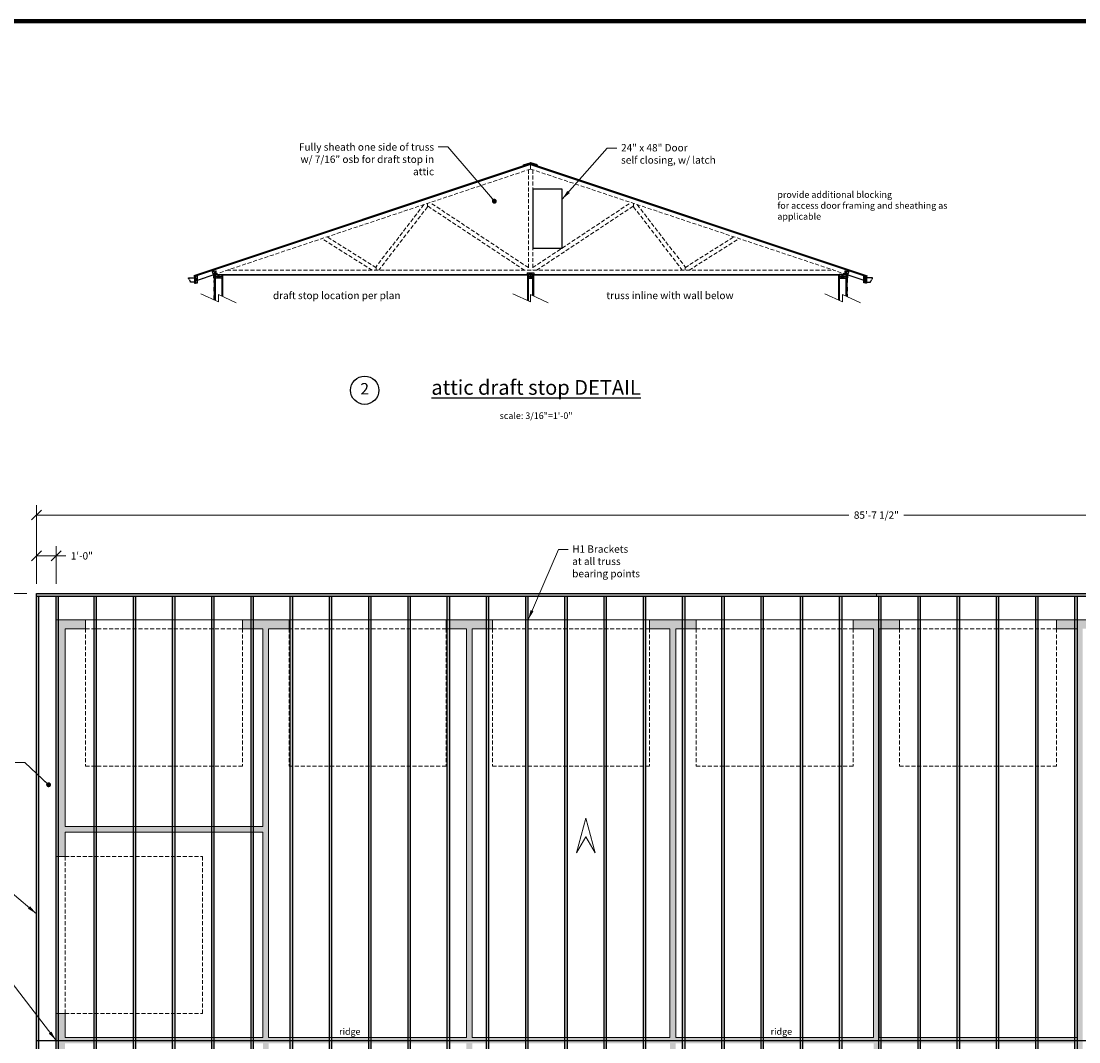
# Model space of a CAD drawing. Units: inches. Extents: x 12 to 1721, y 12 to 1140.
# Drawn here: x 428 to 1075, y 516 to 1140 of the extents above; entities that cross this region are included whole.
import ezdxf

# ---------------------------------------------------------------- set-up
doc = ezdxf.new("R2010")
doc.units = ezdxf.units.IN
doc.header["$LTSCALE"] = 48
doc.header["$MEASUREMENT"] = 0
doc.linetypes.add('HIDDEN', pattern=[0.075, 0.05, -0.025])
doc.layers.get('0').update_dxf_attribs({"lineweight": 25})
for name, color, linetype, lineweight in [('BORDER', 7, 'Continuous', 20), ('FINELINE15', 7, 'Continuous', 15), ('HATCH', 7, 'Continuous', 15), ('SECTION_LINES', 7, 'Continuous', 18), ('TIES', 18, 'Continuous', 20)]:
    doc.layers.add(name, color=color, linetype=linetype, lineweight=lineweight)
for name, color, linetype, lineweight, true_color in [('DASHED', 7, 'HIDDEN', 20, 0x6e6e6e), ('DIM', 7, 'Continuous', 20, 0x003c00), ('HIDDEN', 7, 'HIDDEN', 20, 0x6e6e6e), ('LIGHTSHADE', 7, 'Continuous', 5, 0x969696), ('LUMBERHATCH', 7, 'Continuous', 9, 0xf7ecd4), ('SUB1', 7, 'Continuous', 20, 0x6e6e6e)]:
    doc.layers.add(name, color=color, linetype=linetype, lineweight=lineweight, true_color=true_color)
doc.styles.add('ARCHITECT', font='Flux Architect Regular.ttf', dxfattribs={"height": 5})
doc.styles.add('ARCHITECT4.5', font='Flux Architect Regular.ttf', dxfattribs={"height": 4.5})
doc.styles.add('MD166', font='Flux Architect Regular.ttf', dxfattribs={"height": 1.66666})
doc.dimstyles.new('ARCHITECT4.5', dxfattribs={"dimtxt": 4.5, "dimasz": 6, "dimexe": 6, "dimexo": 6, "dimgap": 2.5, "dimtad": 0, "dimtih": 1, "dimtoh": 1, "dimdec": 4, "dimrnd": 1e-09, "dimzin": 3, "dimdsep": 46, "dimlunit": 4, "dimtxsty": 'ARCHITECT4.5', "dimblk1": 'OBLIQUE', "dimblk2": 'OBLIQUE', "dimsah": 1, "dimcen": 3, "dimclrd": 256, "dimclre": 256, "dimclrt": 256, "dimadec": 1, "dimazin": 1, "dimtfac": 1, "dimtdec": 4, "dimtofl": 0, "dimtmove": 0, "dimatfit": 3, "dimfxl": 0, "dimfrac": 2, "dimtolj": 1, "dimtzin": 12, "dimlwd": -1, "dimlwe": -1, "dimarcsym": 0})
pattern_1 = [(30, (2505.20327, 929.6857), (0.1875, -0.324759526), [])]
pattern_2 = [(139.398642, (2505.04586, 1064.1472), (0.18303531, 0.213540716), [])]

# ---------------------------------------------------------------- blocks, each defined once
blk = doc.blocks.new('_OBLIQUE')
at = {"color": 0, "linetype": 'ByBlock', "lineweight": -2}
blk.add_line((-0.5, -0.5), (0.5, 0.5), dxfattribs=at)
blk = doc.blocks.new('*D70')
at = {"layer": 'Defpoints', "color": 0, "transparency": 16777216}
for p in [(1464.66, 837.95), (437.16, 789.95), (1464.66, 789.95)]:
    blk.add_point(p, dxfattribs=at)
at = {"layer": 'DIM', "transparency": 16777216}
for p, q in [((437.16, 795.95), (437.16, 843.95)), ((1464.66, 795.95), (1464.66, 843.95)), ((437.16, 837.95), (934.14, 837.95)), ((1464.66, 837.95), (967.67, 837.95))]:
    blk.add_line(p, q, dxfattribs=at)
at = {"layer": 'DIM', "transparency": 16777216, "xscale": 6, "yscale": 6, "zscale": 6, "rotation": 180}
blk.add_blockref('_OBLIQUE', (437.16, 837.95), dxfattribs=at)
at = {"layer": 'DIM', "transparency": 16777216, "xscale": 6, "yscale": 6, "zscale": 6}
blk.add_blockref('_OBLIQUE', (1464.66, 837.95), dxfattribs=at)
at = {"layer": 'DIM', "transparency": 16777216, "insert": (950.91, 837.95), "char_height": 4.5, "attachment_point": 5, "style": 'ARCHITECT4.5'}
blk.add_mtext('\\A1;85\'-7 1/2"', dxfattribs=at)
blk = doc.blocks.new('*D71')
at = {"layer": 'Defpoints', "color": 0, "transparency": 16777216}
for p in [(437.16, 789.95), (326.16, 243.45), (437.16, 243.45)]:
    blk.add_point(p, dxfattribs=at)
at = {"layer": 'DIM', "transparency": 16777216}
for p, q in [((431.16, 789.95), (320.16, 789.95)), ((326.16, 789.95), (326.16, 521.86)), ((326.16, 243.45), (326.16, 511.54)), ((431.16, 243.45), (320.16, 243.45))]:
    blk.add_line(p, q, dxfattribs=at)
at = {"layer": 'DIM', "transparency": 16777216, "xscale": 6, "yscale": 6, "zscale": 6}
for p, rotation in [((326.16, 789.95), 90), ((326.16, 243.45), 270)]:
    blk.add_blockref('_OBLIQUE', p, dxfattribs=dict(at, rotation=rotation))
at = {"layer": 'DIM', "transparency": 16777216, "insert": (326.16, 516.7), "char_height": 4.5, "attachment_point": 5, "style": 'ARCHITECT4.5'}
blk.add_mtext('\\A1;45\'-6 1/2"', dxfattribs=at)
blk = doc.blocks.new('*D75')
at = {"layer": 'Defpoints', "color": 0, "transparency": 16777216}
for p in [(437.16, 813.01), (437.16, 789.95), (449.16, 789.95)]:
    blk.add_point(p, dxfattribs=at)
at = {"layer": 'DIM', "transparency": 16777216}
for p, q in [((437.16, 795.95), (437.16, 819.01)), ((449.16, 795.95), (449.16, 819.01)), ((437.16, 813.01), (449.16, 813.01)), ((449.16, 813.01), (455.16, 813.01))]:
    blk.add_line(p, q, dxfattribs=at)
at = {"layer": 'DIM', "transparency": 16777216, "xscale": 6, "yscale": 6, "zscale": 6, "rotation": 180}
blk.add_blockref('_OBLIQUE', (437.16, 813.01), dxfattribs=at)
at = {"layer": 'DIM', "transparency": 16777216, "xscale": 6, "yscale": 6, "zscale": 6}
blk.add_blockref('_OBLIQUE', (449.16, 813.01), dxfattribs=at)
at = {"layer": 'DIM', "transparency": 16777216, "insert": (464.88, 813.01), "char_height": 4.5, "attachment_point": 5, "style": 'ARCHITECT4.5'}
blk.add_mtext('\\A1;1\'-0"', dxfattribs=at)
blk = doc.blocks.new('SST_H1')
at = {"layer": 'TIES'}
for p, q in [((-0.06, 1.65), (-0.12, 1.41)), ((-0.12, 0.39), (-0.12, 1.38)), ((-0.06, 0.12), (-0.12, 0.36)), ((-0.06, 2.19), (0.61, 2.88)), ((-0.06, -2.44), (-0.06, 2.19)), ((0, 0), (-0.06, 0)), ((0, 2.25), (0, -2.44)), ((0.81, 0.12), (0, 0.12)), ((0.81, 2.88), (0.61, 2.88)), ((0.81, 2.88), (0.81, 0.12)), ((0, -2.44), (-0.06, -2.44))]:
    blk.add_line(p, q, dxfattribs=at)
for centre in [(0.5, 2.25), (0.5, 1.56), (0.5, 0.88)]:
    blk.add_circle(centre, 0.078, dxfattribs=at)
for centre, start, end in [((0, 1.38), 165.96376, 180), ((0, 0.39), 180, 194.03624)]:
    blk.add_arc(centre, 0.12, start, end, dxfattribs=at)

msp = doc.modelspace()

# ---------------------------------------------------------------- hatches: boundary and pattern name
at = {"layer": 'HATCH'}
h = msp.add_hatch(dxfattribs=at)
h.set_pattern_fill('ANSI31', color=256, scale=3, angle=105, style=0)
h.set_pattern_definition(pattern_1)
h.paths.add_polyline_path([(534.41787, 983.83546), (533.85537, 983.83546), (533.85537, 979.71046), (534.41787, 979.71046), (534.41787, 979.85108)])
h = msp.add_hatch(dxfattribs=at)
h.set_pattern_fill('ANSI31', color=256, scale=2.25, angle=4.3986418, style=0)
h.set_pattern_definition(pattern_2)
h.paths.add_polyline_path([(544.5205, 987.39051), (545.58777, 987.74626), (545.82494, 987.03475), (544.75767, 986.67899)])
h.paths.add_polyline_path([(545.11343, 985.61172), (546.18069, 985.96748), (546.41786, 985.25597), (545.3506, 984.90021)])
h = msp.add_hatch(dxfattribs=at)
h.set_pattern_fill('ANSI31', color=256, scale=2.25, angle=4.3986418, style=0)
h.set_pattern_definition(pattern_2)
h.paths.add_polyline_path([(934.19023, 987.39051), (933.12297, 987.74626), (932.8858, 987.03475), (933.95306, 986.67899)])
h.paths.add_polyline_path([(933.59731, 985.61172), (932.53004, 985.96748), (932.29287, 985.25597), (933.36014, 984.90021)])
h = msp.add_hatch(dxfattribs=at)
h.set_pattern_fill('ANSI31', color=256, scale=3, angle=105, style=0)
h.set_pattern_definition(pattern_1)
h.paths.add_polyline_path([(944.29287, 983.83546), (944.85537, 983.83546), (944.85537, 979.71046), (944.29287, 979.71046), (944.29287, 979.85108)])
at = {"layer": 'LIGHTSHADE'}
h = msp.add_hatch(color=256, dxfattribs=at)
h.dxf.hatch_style = 1
h.paths.add_polyline_path([(579.15627, 518.45144), (579.15627, 768.45144), (591.65627, 768.45144), (591.65627, 773.95144), (563.15627, 773.95144), (563.15627, 768.45144), (575.65627, 768.45144), (575.65627, 647.45144), (454.65627, 647.45144), (454.65627, 768.45144), (467.15627, 768.45144), (467.15627, 773.95144), (449.15627, 773.95144), (449.15627, 629.20144), (454.65627, 629.20144), (454.65627, 643.95144), (575.65627, 643.95144), (575.65627, 518.45144), (454.65627, 518.45144), (454.65627, 533.20144), (449.15627, 533.20144), (449.15627, 500.20144), (454.65627, 500.20144), (454.65627, 514.95144), (575.65627, 514.95144), (575.65627, 389.45144), (454.65627, 389.45144), (454.65627, 404.20144), (449.15627, 404.20144), (449.15627, 259.45144), (467.15627, 259.45144), (467.15627, 264.95144), (454.65627, 264.95144), (454.65627, 385.95144), (575.65627, 385.95144), (575.65627, 264.95144), (563.15627, 264.95144), (563.15627, 259.45144), (591.65627, 259.45144), (591.65627, 264.95144), (579.15627, 264.95144), (579.15627, 514.95144)])
h = msp.add_hatch(color=256, dxfattribs=at)
h.dxf.hatch_style = 1
h.paths.add_polyline_path([(824.65627, 518.45144), (703.65627, 518.45144), (703.65627, 768.45144), (716.15627, 768.45144), (716.15627, 773.95144), (687.65627, 773.95144), (687.65627, 768.45144), (700.15627, 768.45144), (700.15627, 518.45144), (579.15627, 518.45144), (579.15627, 514.95144), (700.15627, 514.95144), (700.15627, 264.95144), (687.65627, 264.95144), (687.65627, 259.45144), (716.15627, 259.45144), (716.15627, 264.95144), (703.65627, 264.95144), (703.65627, 514.95144), (824.65627, 514.95144)])
h = msp.add_hatch(color=256, dxfattribs=at)
h.dxf.hatch_style = 1
h.paths.add_polyline_path([(1077.15627, 518.45144), (1077.15627, 768.45144), (1089.65627, 768.45144), (1089.65627, 773.95144), (1061.15627, 773.95144), (1061.15627, 768.45144), (1073.65627, 768.45144), (1073.65627, 518.45144), (952.65627, 518.45144), (952.65627, 768.45144), (965.15627, 768.45144), (965.15627, 773.95144), (936.65627, 773.95144), (936.65627, 768.45144), (949.15627, 768.45144), (949.15627, 518.45144), (828.15627, 518.45144), (828.15627, 768.45144), (840.65627, 768.45144), (840.65627, 773.95144), (812.15627, 773.95144), (812.15627, 768.45144), (824.65627, 768.45144), (824.65627, 518.45144), (824.65627, 514.95144), (824.65627, 264.95144), (812.15627, 264.95144), (812.15627, 259.45144), (840.65627, 259.45144), (840.65627, 264.95144), (828.15627, 264.95144), (828.15627, 514.95144), (949.15627, 514.95144), (949.15627, 264.95144), (936.65627, 264.95144), (936.65627, 259.45144), (965.15627, 259.45144), (965.15627, 264.95144), (952.65627, 264.95144), (952.65627, 514.95144), (1073.65627, 514.95144), (1073.65627, 264.95144), (1061.15627, 264.95144), (1061.15627, 259.45144), (1089.65627, 259.45144), (1089.65627, 264.95144), (1077.15627, 264.95144), (1077.15627, 514.95144)])
at = {"layer": 'LUMBERHATCH'}
h = msp.add_hatch(color=256, dxfattribs=at)
h.dxf.hatch_style = 1
h.paths.add_polyline_path([(950.90627, 244.95031), (437.15627, 244.95031), (437.15627, 243.45031), (950.90627, 243.45031)])
h.paths.add_polyline_path([(1464.65627, 244.95031), (950.90627, 244.95031), (950.90627, 243.45031), (1464.65627, 243.45031)])
h.paths.add_polyline_path([(1464.65627, 789.95144), (950.90627, 789.95144), (950.90627, 788.45144), (1464.65627, 788.45144)])
h.paths.add_polyline_path([(950.90627, 789.95144), (437.15627, 789.95144), (437.15627, 788.45144), (950.90627, 788.45144)])
h = msp.add_hatch(color=256, dxfattribs=at)
h.dxf.hatch_style = 1
h.paths.add_polyline_path([(438.65627, 788.45144), (437.15627, 788.45144), (437.15627, 516.70087), (438.65627, 516.70087)])
h.paths.add_polyline_path([(438.65627, 516.70087), (437.15627, 516.70087), (437.15627, 244.95031), (438.65627, 244.95031)])
h = msp.add_hatch(color=256, dxfattribs=at)
h.dxf.hatch_style = 1
h.paths.add_polyline_path([(450.65627, 788.45144), (449.15627, 788.45144), (449.15627, 516.70087), (450.65627, 516.70087)])
h.paths.add_polyline_path([(450.65627, 516.70087), (449.15627, 516.70087), (449.15627, 244.95031), (450.65627, 244.95031)])
h = msp.add_hatch(color=256, dxfattribs=at)
h.dxf.hatch_style = 1
h.paths.add_polyline_path([(473.90627, 788.45144), (472.40627, 788.45144), (472.40627, 516.70087), (473.90627, 516.70087)])
h.paths.add_polyline_path([(473.90627, 516.70087), (472.40627, 516.70087), (472.40627, 244.95031), (473.90627, 244.95031)])
h = msp.add_hatch(color=256, dxfattribs=at)
h.dxf.hatch_style = 1
h.paths.add_polyline_path([(497.90627, 788.45144), (496.40627, 788.45144), (496.40627, 516.70087), (497.90627, 516.70087)])
h.paths.add_polyline_path([(497.90627, 516.70087), (496.40627, 516.70087), (496.40627, 244.95031), (497.90627, 244.95031)])
h = msp.add_hatch(color=256, dxfattribs=at)
h.dxf.hatch_style = 1
h.paths.add_polyline_path([(521.90627, 788.45144), (520.40627, 788.45144), (520.40627, 516.70087), (521.90627, 516.70087)])
h.paths.add_polyline_path([(521.90627, 516.70087), (520.40627, 516.70087), (520.40627, 244.95031), (521.90627, 244.95031)])
h = msp.add_hatch(color=256, dxfattribs=at)
h.dxf.hatch_style = 1
h.paths.add_polyline_path([(545.90627, 788.45144), (544.40627, 788.45144), (544.40627, 516.70087), (545.90627, 516.70087)])
h.paths.add_polyline_path([(545.90627, 516.70087), (544.40627, 516.70087), (544.40627, 244.95031), (545.90627, 244.95031)])
h = msp.add_hatch(color=256, dxfattribs=at)
h.dxf.hatch_style = 1
h.paths.add_polyline_path([(569.90627, 788.45144), (568.40627, 788.45144), (568.40627, 516.70087), (569.90627, 516.70087)])
h.paths.add_polyline_path([(569.90627, 516.70087), (568.40627, 516.70087), (568.40627, 244.95031), (569.90627, 244.95031)])
h = msp.add_hatch(color=256, dxfattribs=at)
h.dxf.hatch_style = 1
h.paths.add_polyline_path([(593.90627, 788.45144), (592.40627, 788.45144), (592.40627, 516.70087), (593.90627, 516.70087)])
h.paths.add_polyline_path([(593.90627, 516.70087), (592.40627, 516.70087), (592.40627, 244.95031), (593.90627, 244.95031)])
h = msp.add_hatch(color=256, dxfattribs=at)
h.dxf.hatch_style = 1
h.paths.add_polyline_path([(617.90627, 788.45144), (616.40627, 788.45144), (616.40627, 516.70087), (617.90627, 516.70087)])
h.paths.add_polyline_path([(617.90627, 516.70087), (616.40627, 516.70087), (616.40627, 244.95031), (617.90627, 244.95031)])
h = msp.add_hatch(color=256, dxfattribs=at)
h.dxf.hatch_style = 1
h.paths.add_polyline_path([(641.90627, 788.45144), (640.40627, 788.45144), (640.40627, 516.70087), (641.90627, 516.70087)])
h.paths.add_polyline_path([(641.90627, 516.70087), (640.40627, 516.70087), (640.40627, 244.95031), (641.90627, 244.95031)])
h = msp.add_hatch(color=256, dxfattribs=at)
h.dxf.hatch_style = 1
h.paths.add_polyline_path([(665.90627, 788.45144), (664.40627, 788.45144), (664.40627, 516.70087), (665.90627, 516.70087)])
h.paths.add_polyline_path([(665.90627, 516.70087), (664.40627, 516.70087), (664.40627, 244.95031), (665.90627, 244.95031)])
h = msp.add_hatch(color=256, dxfattribs=at)
h.dxf.hatch_style = 1
h.paths.add_polyline_path([(689.90627, 788.45144), (688.40627, 788.45144), (688.40627, 516.70087), (689.90627, 516.70087)])
h.paths.add_polyline_path([(689.90627, 516.70087), (688.40627, 516.70087), (688.40627, 244.95031), (689.90627, 244.95031)])
h = msp.add_hatch(color=256, dxfattribs=at)
h.dxf.hatch_style = 1
h.paths.add_polyline_path([(713.90627, 788.45144), (712.40627, 788.45144), (712.40627, 516.70087), (713.90627, 516.70087)])
h.paths.add_polyline_path([(713.90627, 516.70087), (712.40627, 516.70087), (712.40627, 244.95031), (713.90627, 244.95031)])
h = msp.add_hatch(color=256, dxfattribs=at)
h.dxf.hatch_style = 1
h.paths.add_polyline_path([(737.90627, 788.45144), (736.40627, 788.45144), (736.40627, 516.70087), (737.90627, 516.70087)])
h.paths.add_polyline_path([(737.90627, 516.70087), (736.40627, 516.70087), (736.40627, 244.95031), (737.90627, 244.95031)])
h = msp.add_hatch(color=256, dxfattribs=at)
h.dxf.hatch_style = 1
h.paths.add_polyline_path([(761.90627, 788.45144), (760.40627, 788.45144), (760.40627, 516.70087), (761.90627, 516.70087)])
h.paths.add_polyline_path([(761.90627, 516.70087), (760.40627, 516.70087), (760.40627, 244.95031), (761.90627, 244.95031)])
h = msp.add_hatch(color=256, dxfattribs=at)
h.dxf.hatch_style = 1
h.paths.add_polyline_path([(785.90627, 788.45144), (784.40627, 788.45144), (784.40627, 516.70087), (785.90627, 516.70087)])
h.paths.add_polyline_path([(785.90627, 516.70087), (784.40627, 516.70087), (784.40627, 244.95031), (785.90627, 244.95031)])
h = msp.add_hatch(color=256, dxfattribs=at)
h.dxf.hatch_style = 1
h.paths.add_polyline_path([(809.90627, 788.45144), (808.40627, 788.45144), (808.40627, 516.70087), (809.90627, 516.70087)])
h.paths.add_polyline_path([(809.90627, 516.70087), (808.40627, 516.70087), (808.40627, 244.95031), (809.90627, 244.95031)])
h = msp.add_hatch(color=256, dxfattribs=at)
h.dxf.hatch_style = 1
h.paths.add_polyline_path([(833.90627, 788.45144), (832.40627, 788.45144), (832.40627, 516.70087), (833.90627, 516.70087)])
h.paths.add_polyline_path([(833.90627, 516.70087), (832.40627, 516.70087), (832.40627, 244.95031), (833.90627, 244.95031)])
h = msp.add_hatch(color=256, dxfattribs=at)
h.dxf.hatch_style = 1
h.paths.add_polyline_path([(857.90627, 788.45144), (856.40627, 788.45144), (856.40627, 516.70087), (857.90627, 516.70087)])
h.paths.add_polyline_path([(857.90627, 516.70087), (856.40627, 516.70087), (856.40627, 244.95031), (857.90627, 244.95031)])
h = msp.add_hatch(color=256, dxfattribs=at)
h.dxf.hatch_style = 1
h.paths.add_polyline_path([(881.90627, 788.45144), (880.40627, 788.45144), (880.40627, 516.70087), (881.90627, 516.70087)])
h.paths.add_polyline_path([(881.90627, 516.70087), (880.40627, 516.70087), (880.40627, 244.95031), (881.90627, 244.95031)])
h = msp.add_hatch(color=256, dxfattribs=at)
h.dxf.hatch_style = 1
h.paths.add_polyline_path([(905.90627, 788.45144), (904.40627, 788.45144), (904.40627, 516.70087), (905.90627, 516.70087)])
h.paths.add_polyline_path([(905.90627, 516.70087), (904.40627, 516.70087), (904.40627, 244.95031), (905.90627, 244.95031)])
h = msp.add_hatch(color=256, dxfattribs=at)
h.dxf.hatch_style = 1
h.paths.add_polyline_path([(929.90627, 788.45144), (928.40627, 788.45144), (928.40627, 516.70087), (929.90627, 516.70087)])
h.paths.add_polyline_path([(929.90627, 516.70087), (928.40627, 516.70087), (928.40627, 244.95031), (929.90627, 244.95031)])
h = msp.add_hatch(color=256, dxfattribs=at)
h.dxf.hatch_style = 1
h.paths.add_polyline_path([(953.90627, 788.45144), (952.40627, 788.45144), (952.40627, 516.70087), (953.90627, 516.70087)])
h.paths.add_polyline_path([(953.90627, 516.70087), (952.40627, 516.70087), (952.40627, 244.95031), (953.90627, 244.95031)])
h = msp.add_hatch(color=256, dxfattribs=at)
h.dxf.hatch_style = 1
h.paths.add_polyline_path([(977.90627, 788.45144), (976.40627, 788.45144), (976.40627, 516.70087), (977.90627, 516.70087)])
h.paths.add_polyline_path([(977.90627, 516.70087), (976.40627, 516.70087), (976.40627, 244.95031), (977.90627, 244.95031)])
h = msp.add_hatch(color=256, dxfattribs=at)
h.dxf.hatch_style = 1
h.paths.add_polyline_path([(1001.90627, 788.45144), (1000.40627, 788.45144), (1000.40627, 516.70087), (1001.90627, 516.70087)])
h.paths.add_polyline_path([(1001.90627, 516.70087), (1000.40627, 516.70087), (1000.40627, 244.95031), (1001.90627, 244.95031)])
h = msp.add_hatch(color=256, dxfattribs=at)
h.dxf.hatch_style = 1
h.paths.add_polyline_path([(1025.90627, 788.45144), (1024.40627, 788.45144), (1024.40627, 516.70087), (1025.90627, 516.70087)])
h.paths.add_polyline_path([(1025.90627, 516.70087), (1024.40627, 516.70087), (1024.40627, 244.95031), (1025.90627, 244.95031)])
h = msp.add_hatch(color=256, dxfattribs=at)
h.dxf.hatch_style = 1
h.paths.add_polyline_path([(1049.90627, 788.45144), (1048.40627, 788.45144), (1048.40627, 516.70087), (1049.90627, 516.70087)])
h.paths.add_polyline_path([(1049.90627, 516.70087), (1048.40627, 516.70087), (1048.40627, 244.95031), (1049.90627, 244.95031)])
h = msp.add_hatch(color=256, dxfattribs=at)
h.dxf.hatch_style = 1
h.paths.add_polyline_path([(1073.90627, 788.45144), (1072.40627, 788.45144), (1072.40627, 516.70087), (1073.90627, 516.70087)])
h.paths.add_polyline_path([(1073.90627, 516.70087), (1072.40627, 516.70087), (1072.40627, 244.95031), (1073.90627, 244.95031)])

# ---------------------------------------------------------------- linework, layer by layer
for p, q in [((739.29608, 1052.90862), (533.49961, 984.3098)), ((738.52527, 1052.45405), (533.55891, 984.13192)), ((739.35537, 1052.33546), (533.85537, 983.83546)), ((735.08629, 1052.09829), (739.1182, 1053.44226)), ((735.26417, 1051.56465), (735.08629, 1052.09829)), ((738.64386, 1052.09829), (738.46598, 1052.63192)), ((739.35537, 1052.33546), (944.85537, 983.83546)), ((739.41466, 1052.90862), (945.21113, 984.3098)), ((743.62444, 1052.09829), (739.59254, 1053.44226)), ((740.06688, 1052.09829), (740.24476, 1052.63192)), ((740.18547, 1052.45405), (945.15183, 984.13192)), ((743.44657, 1051.56465), (743.62444, 1052.09829)), ((758.66787, 1037.195), (740.66787, 1037.195)), ((740.66787, 1037.195), (740.66787, 1001.195)), ((758.66787, 1001.195), (758.66787, 1037.195)), ((740.66787, 1001.195), (758.66787, 1001.195)), ((533.55891, 984.13192), (533.49961, 984.3098)), ((533.85537, 983.83546), (533.73678, 984.19122)), ((533.85537, 983.83546), (533.85537, 979.71046)), ((533.85537, 983.83546), (533.85537, 979.71046)), ((534.41787, 983.83546), (533.85537, 983.83546)), ((534.41787, 984.02296), (534.41787, 979.89796)), ((535.54287, 984.02296), (534.41787, 984.02296)), ((535.54287, 981.63097), (546.41787, 985.25595)), ((535.54287, 979.89796), (535.54287, 984.02296)), ((545.3506, 984.90021), (544.5205, 987.39051)), ((544.75767, 986.67899), (545.82494, 987.03475)), ((545.11343, 985.61173), (546.1807, 985.96748)), ((545.52725, 984.95909), (545.52725, 983.08409)), ((546.08974, 984.95909), (545.52725, 984.95909)), ((546.41786, 985.25597), (545.58777, 987.74626)), ((546.08974, 985.06847), (546.08974, 969.39408)), ((546.08974, 985.06847), (546.37099, 985.06847)), ((546.08974, 985.06847), (546.08974, 969.39408)), ((546.08975, 983.56545), (546.08975, 969.39408)), ((546.41787, 985.06847), (550.54287, 985.06847)), ((546.41787, 985.06847), (546.41787, 969.24107)), ((550.54287, 983.94347), (546.41787, 983.94347)), ((550.54287, 985.06847), (932.29287, 985.06847)), ((550.54287, 985.06847), (550.54287, 971.85671)), ((738.04287, 984.59971), (550.54287, 984.59971)), ((551.01162, 984.59971), (551.01162, 971.63813)), ((737.29287, 986.19347), (741.41787, 986.19347)), ((737.29288, 986.19347), (737.29288, 985.06847)), ((737.57412, 984.59972), (737.57412, 969.10992)), ((738.04287, 968.89134), (738.04287, 985.06847)), ((738.04287, 983.94347), (740.66787, 983.94347)), ((740.66787, 972.20644), (740.66787, 985.06847)), ((928.16787, 984.59971), (740.66787, 984.59971)), ((741.13662, 984.59972), (741.13662, 971.98786)), ((741.41788, 986.19347), (741.41788, 985.06847)), ((927.69912, 984.59971), (927.69912, 969.45966)), ((932.29287, 985.06847), (928.16787, 985.06847)), ((928.16787, 985.06847), (928.16787, 969.24107)), ((928.16787, 983.94347), (932.29287, 983.94347)), ((932.29287, 985.25597), (933.12297, 987.74626)), ((932.29287, 985.25597), (943.16787, 981.63097)), ((932.29287, 985.06847), (932.29287, 971.85671)), ((932.621, 985.06847), (932.33974, 985.06847)), ((933.59731, 985.61173), (932.53004, 985.96748)), ((932.62099, 983.56545), (932.62099, 971.7037)), ((932.621, 985.06847), (932.621, 971.7037)), ((932.621, 985.06847), (932.621, 971.7037)), ((932.621, 984.95909), (933.18349, 984.95909)), ((933.95306, 986.67899), (932.8858, 987.03475)), ((933.18349, 984.95909), (933.18349, 983.08409)), ((933.36014, 984.90021), (934.19023, 987.39051)), ((943.16787, 979.89796), (943.16787, 984.02296)), ((943.16787, 984.02296), (944.29287, 984.02296)), ((944.29287, 984.02296), (944.29287, 979.89796)), ((944.29287, 983.83546), (944.85537, 983.83546)), ((944.85537, 983.83546), (944.97395, 984.19122)), ((944.85537, 983.83546), (944.85537, 979.71046)), ((944.85537, 983.83546), (944.85537, 979.71046)), ((945.15183, 984.13192), (945.21113, 984.3098)), ((530.10537, 982.61671), (530.10537, 983.08546)), ((530.10537, 983.08546), (533.85537, 983.08546)), ((531.371, 980.46045), (531.371, 980.88233)), ((533.85537, 980.46045), (531.371, 980.46045)), ((533.85537, 979.71046), (534.41787, 979.71046)), ((534.41787, 979.71046), (534.41787, 979.89796)), ((534.41787, 979.89796), (535.54287, 979.89796)), ((545.52725, 983.08409), (546.08974, 983.08409)), ((545.75003, 983.08409), (545.62098, 980.19347)), ((545.85536, 980.19347), (545.62098, 974.94347)), ((545.62098, 980.19347), (545.85536, 980.19347)), ((550.54287, 982.81847), (546.41787, 982.81847)), ((738.04287, 982.81847), (740.66787, 982.81847)), ((928.16787, 982.81847), (932.29287, 982.81847)), ((933.18349, 983.08409), (932.621, 983.08409)), ((932.85538, 980.19347), (933.08975, 974.94347)), ((933.08975, 980.19347), (932.85538, 980.19347)), ((932.96071, 983.08409), (933.08975, 980.19347)), ((944.29287, 979.89796), (943.16787, 979.89796)), ((944.29287, 979.71046), (944.29287, 979.89796)), ((944.85537, 979.71046), (944.29287, 979.71046)), ((948.60536, 983.08546), (944.85537, 983.08546)), ((944.85537, 980.46045), (947.33974, 980.46045)), ((947.33974, 980.46045), (947.33974, 980.88233)), ((948.60536, 982.61671), (948.60536, 983.08546)), ((545.85536, 974.94347), (545.62098, 969.69347)), ((545.62098, 974.94347), (545.85536, 974.94347)), ((932.85538, 974.94347), (933.00807, 971.5232)), ((933.08975, 974.94347), (932.85538, 974.94347)), ((545.62098, 969.69347), (545.85536, 969.69347)), ((545.85536, 969.69347), (545.84705, 969.50725)), ((437.15627, 243.45031), (437.15627, 789.95144)), ((437.15627, 789.95144), (1464.65627, 789.95144)), ((437.15627, 788.45144), (1464.65627, 788.45144)), ((438.65627, 244.95031), (438.65627, 788.45144)), ((449.15627, 244.95031), (449.15627, 788.45144)), ((450.65627, 244.95031), (450.65627, 788.45144)), ((472.40627, 244.95031), (472.40627, 788.45144)), ((473.90627, 244.95031), (473.90627, 788.45144)), ((496.40627, 244.95031), (496.40627, 788.45144)), ((497.90627, 244.95031), (497.90627, 788.45144)), ((520.40627, 244.95031), (520.40627, 788.45144)), ((521.90627, 244.95031), (521.90627, 788.45144)), ((544.40627, 244.95031), (544.40627, 788.45144)), ((545.90627, 244.95031), (545.90627, 788.45144)), ((568.40627, 244.95031), (568.40627, 788.45144)), ((569.90627, 244.95031), (569.90627, 788.45144)), ((592.40627, 244.95031), (592.40627, 788.45144)), ((593.90627, 244.95031), (593.90627, 788.45144)), ((616.40627, 244.95031), (616.40627, 788.45144)), ((617.90627, 244.95031), (617.90627, 788.45144)), ((640.40627, 244.95031), (640.40627, 788.45144)), ((641.90627, 244.95031), (641.90627, 788.45144)), ((664.40627, 244.95031), (664.40627, 788.45144)), ((665.90627, 244.95031), (665.90627, 788.45144)), ((688.40627, 244.95031), (688.40627, 788.45144)), ((689.90627, 244.95031), (689.90627, 788.45144)), ((712.40627, 244.95031), (712.40627, 788.45144)), ((713.90627, 244.95031), (713.90627, 788.45144)), ((736.40627, 244.95031), (736.40627, 788.45144)), ((737.90627, 244.95031), (737.90627, 788.45144)), ((760.40627, 244.95031), (760.40627, 788.45144)), ((761.90627, 244.95031), (761.90627, 788.45144)), ((784.40627, 244.95031), (784.40627, 788.45144)), ((785.90627, 244.95031), (785.90627, 788.45144)), ((808.40627, 244.95031), (808.40627, 788.45144)), ((809.90627, 244.95031), (809.90627, 788.45144)), ((832.40627, 244.95031), (832.40627, 788.45144)), ((833.90627, 244.95031), (833.90627, 788.45144)), ((856.40627, 244.95031), (856.40627, 788.45144)), ((857.90627, 244.95031), (857.90627, 788.45144)), ((880.40627, 244.95031), (880.40627, 788.45144)), ((881.90627, 244.95031), (881.90627, 788.45144)), ((904.40627, 244.95031), (904.40627, 788.45144)), ((905.90627, 244.95031), (905.90627, 788.45144)), ((928.40627, 244.95031), (928.40627, 788.45144)), ((929.90627, 244.95031), (929.90627, 788.45144)), ((952.40627, 244.95031), (952.40627, 788.45144)), ((953.90627, 244.95031), (953.90627, 788.45144)), ((976.40627, 244.95031), (976.40627, 788.45144)), ((977.90627, 244.95031), (977.90627, 788.45144)), ((1000.40627, 244.95031), (1000.40627, 788.45144)), ((1001.90627, 244.95031), (1001.90627, 788.45144)), ((1024.40627, 244.95031), (1024.40627, 788.45144)), ((1025.90627, 244.95031), (1025.90627, 788.45144)), ((1048.40627, 244.95031), (1048.40627, 788.45144)), ((1049.90627, 244.95031), (1049.90627, 788.45144)), ((1072.40627, 244.95031), (1072.40627, 788.45144)), ((1073.90627, 244.95031), (1073.90627, 788.45144)), ((437.15627, 516.70087), (1464.65627, 516.70087))]:
    msp.add_line(p, q)
msp.add_circle((637.90001, 914.29014), 8.64695)
for centre, radius, start, end in [((739.35537, 1052.73074), 0.75, 71.56505118, 108.43494882), ((739.35537, 1052.73074), 0.1875, 71.56505118, 108.43494882), ((529.61631, 981.60357), 1.125, 7.6200571, 64.23251517), ((531.84644, 981.90193), 1.125, 187.6200571, 245), ((946.86429, 981.90193), 1.125, 295, 352.3799429), ((949.09443, 981.60357), 1.125, 115.76748483, 172.3799429)]:
    msp.add_arc(centre, radius, start, end)
at = {"layer": 'BORDER', "lineweight": 80}
msp.add_line((1707, 1140), (45, 1140), dxfattribs=at)
at = {"layer": 'DASHED'}
for p, q in [((467.15627, 768.45144), (563.15627, 768.45144)), ((467.15627, 768.45144), (467.15627, 684.45144)), ((563.15627, 768.45144), (563.15627, 684.45144)), ((591.65627, 768.45144), (687.65627, 768.45144)), ((591.65627, 768.45144), (591.65627, 684.45144)), ((687.65627, 768.45144), (687.65627, 684.45144)), ((716.15627, 768.45144), (812.15627, 768.45144)), ((716.15627, 768.45144), (716.15627, 684.45144)), ((812.15627, 768.45144), (812.15627, 684.45144)), ((840.65627, 768.45144), (936.65627, 768.45144)), ((840.65627, 768.45144), (840.65627, 684.45144)), ((936.65627, 768.45144), (936.65627, 684.45144)), ((965.15627, 768.45144), (1061.15627, 768.45144)), ((965.15627, 768.45144), (965.15627, 684.45144)), ((1061.15627, 768.45144), (1061.15627, 684.45144)), ((467.15627, 684.45144), (563.15627, 684.45144)), ((591.65627, 684.45144), (687.65627, 684.45144)), ((716.15627, 684.45144), (812.15627, 684.45144)), ((840.65627, 684.45144), (936.65627, 684.45144)), ((965.15627, 684.45144), (1061.15627, 684.45144)), ((454.65627, 533.20144), (454.65627, 629.20144)), ((454.65627, 629.20144), (538.65627, 629.20144)), ((538.65627, 533.20144), (538.65627, 629.20144)), ((454.65627, 533.20144), (538.65627, 533.20144))]:
    msp.add_line(p, q, dxfattribs=at)
at = {"layer": 'DIM'}
for p, q in [((773.15627, 652.65073), (767.44303, 631.32861)), ((773.15627, 652.65073), (778.86952, 631.32861)), ((767.44303, 631.32861), (773.15627, 641.22424)), ((778.86952, 631.32861), (773.15627, 641.22424))]:
    msp.add_line(p, q, dxfattribs=at)
at = {"layer": 'FINELINE15'}
for p, q in [((535.54287, 984.02296), (534.41787, 979.89796)), ((534.41787, 984.02296), (535.54287, 979.89796)), ((545.52725, 984.95909), (546.08974, 983.08409)), ((546.08974, 984.95909), (545.52725, 983.08409)), ((550.54286, 985.06847), (546.41786, 983.94347)), ((550.54286, 983.94347), (546.41786, 985.06847)), ((550.54286, 983.94347), (546.41786, 982.81847)), ((550.54286, 982.81847), (546.41786, 983.94347)), ((737.29288, 986.19347), (741.41788, 985.06847)), ((737.29288, 985.06847), (741.41788, 986.19347)), ((738.04287, 985.06847), (740.66787, 983.94347)), ((740.66787, 985.06847), (738.04287, 983.94347)), ((738.04287, 983.94347), (740.66787, 982.81847)), ((740.66787, 983.94347), (738.04287, 982.81847)), ((928.16787, 985.06847), (932.29287, 983.94347)), ((928.16787, 983.94347), (932.29287, 985.06847)), ((928.16787, 983.94347), (932.29287, 982.81847)), ((928.16787, 982.81847), (932.29287, 983.94347)), ((933.18349, 984.95909), (932.621, 983.08409)), ((932.621, 984.95909), (933.18349, 983.08409)), ((943.16787, 984.02296), (944.29287, 979.89796)), ((944.29287, 984.02296), (943.16787, 979.89796))]:
    msp.add_line(p, q, dxfattribs=at)
at = {"layer": 'HIDDEN'}
for p, q in [((739.35537, 1049.56847), (535.54287, 981.63097)), ((738.04287, 1049.13097), (738.04287, 987.69347)), ((739.35537, 1049.56847), (739.35537, 1052.33546)), ((739.35537, 1049.56847), (943.16787, 981.63097)), ((740.66787, 1049.13097), (740.66787, 987.69347)), ((738.04287, 989.26795), (677.93626, 1029.09543)), ((740.66787, 989.26795), (800.77448, 1029.09543)), ((674.12555, 1027.82519), (644.85537, 989.84365)), ((676.35537, 1026.41828), (646.51239, 987.69347)), ((676.35537, 1028.56847), (676.35537, 1026.41828)), ((735.6667, 987.69347), (676.35537, 1026.99398)), ((743.04404, 987.69347), (802.35537, 1026.99398)), ((802.35537, 1028.56847), (802.35537, 1026.41828)), ((802.35537, 1026.41828), (832.19835, 987.69347)), ((804.58519, 1027.82519), (833.85537, 989.84365)), ((642.39573, 987.69347), (611.74597, 1007.032)), ((644.85537, 989.24538), (614.96476, 1008.10493)), ((833.85537, 989.24538), (863.74597, 1008.10493)), ((836.31501, 987.69347), (866.96476, 1007.032)), ((553.73037, 987.69347), (924.98037, 987.69347)), ((644.85537, 987.69347), (644.85537, 989.84365)), ((833.85537, 987.69347), (833.85537, 989.84365))]:
    msp.add_line(p, q, dxfattribs=at)
at = {"layer": 'LUMBERHATCH'}
msp.add_line((950.90627, 788.45144), (950.90627, 789.95144), dxfattribs=at)
at = {"layer": 'SECTION_LINES'}
for p, q in [((537.60467, 973.35073), (548.48037, 968.27932)), ((548.48037, 968.27932), (548.48037, 972.81847)), ((548.48037, 972.81847), (559.35606, 967.74705)), ((728.47968, 973.35073), (739.35537, 968.27932)), ((739.35537, 968.27932), (739.35537, 972.81847)), ((739.35537, 972.81847), (750.23106, 967.74705)), ((919.35468, 973.35073), (930.23037, 968.27932)), ((930.23037, 968.27932), (930.23037, 972.81847)), ((930.23037, 972.81847), (941.10606, 967.74705))]:
    msp.add_line(p, q, dxfattribs=at)
at = {"layer": 'SUB1'}
for p, q in [((449.15627, 773.95144), (467.15627, 773.95144)), ((449.15627, 773.95144), (449.15627, 629.20144)), ((467.15627, 768.45144), (467.15627, 773.95144)), ((467.15627, 773.95144), (563.15627, 773.95144)), ((563.15627, 768.45144), (563.15627, 773.95144)), ((563.15627, 773.95144), (591.65627, 773.95144)), ((591.65627, 768.45144), (591.65627, 773.95144)), ((591.65627, 773.95144), (687.65627, 773.95144)), ((687.65627, 768.45144), (687.65627, 773.95144)), ((687.65627, 773.95144), (716.15627, 773.95144)), ((716.15627, 768.45144), (716.15627, 773.95144)), ((716.15627, 773.95144), (812.15627, 773.95144)), ((812.15627, 768.45144), (812.15627, 773.95144)), ((812.15627, 773.95144), (840.65627, 773.95144)), ((840.65627, 768.45144), (840.65627, 773.95144)), ((840.65627, 773.95144), (936.65627, 773.95144)), ((936.65627, 768.45144), (936.65627, 773.95144)), ((936.65627, 773.95144), (965.15627, 773.95144)), ((965.15627, 768.45144), (965.15627, 773.95144)), ((965.15627, 773.95144), (1061.15627, 773.95144)), ((1061.15627, 768.45144), (1061.15627, 773.95144)), ((1061.15627, 773.95144), (1089.65627, 773.95144)), ((454.65627, 768.45144), (454.65627, 647.45144)), ((454.65627, 768.45144), (467.15627, 768.45144)), ((563.15627, 768.45144), (575.65627, 768.45144)), ((575.65627, 768.45144), (575.65627, 647.45144)), ((579.15627, 768.45144), (579.15627, 518.45144)), ((579.15627, 768.45144), (591.65627, 768.45144)), ((687.65627, 768.45144), (700.15627, 768.45144)), ((700.15627, 768.45144), (700.15627, 518.45144)), ((703.65627, 768.45144), (703.65627, 518.45144)), ((703.65627, 768.45144), (716.15627, 768.45144)), ((812.15627, 768.45144), (824.65627, 768.45144)), ((824.65627, 768.45144), (824.65627, 518.45144)), ((828.15627, 768.45144), (828.15627, 518.45144)), ((828.15627, 768.45144), (840.65627, 768.45144)), ((936.65627, 768.45144), (949.15627, 768.45144)), ((949.15627, 768.45144), (949.15627, 518.45144)), ((952.65627, 768.45144), (952.65627, 518.45144)), ((952.65627, 768.45144), (965.15627, 768.45144)), ((1061.15627, 768.45144), (1073.65627, 768.45144)), ((1073.65627, 768.45144), (1073.65627, 518.45144)), ((454.65627, 647.45144), (575.65627, 647.45144)), ((454.65627, 643.95144), (575.65627, 643.95144)), ((454.65627, 643.95144), (454.65627, 629.20144)), ((575.65627, 643.95144), (575.65627, 518.45144)), ((449.15627, 533.20144), (449.15627, 629.20144)), ((449.15627, 629.20144), (454.65627, 629.20144)), ((449.15627, 533.20144), (454.65627, 533.20144)), ((449.15627, 533.20144), (449.15627, 500.20144)), ((454.65627, 533.20144), (454.65627, 518.45144)), ((454.65627, 518.45144), (575.65627, 518.45144)), ((579.15627, 518.45144), (700.15627, 518.45144)), ((703.65627, 518.45144), (824.65627, 518.45144)), ((828.15627, 518.45144), (949.15627, 518.45144)), ((952.65627, 518.45144), (1073.65627, 518.45144))]:
    msp.add_line(p, q, dxfattribs=at)

# ---------------------------------------------------------------- block references
at = {"yscale": 0.75, "zscale": 0.75}
for p, xscale in [((546.41787, 985.06847), 0.75), ((932.29287, 985.06847), -0.75)]:
    msp.add_blockref('SST_H1', p, dxfattribs=dict(at, xscale=xscale))

# ---------------------------------------------------------------- texts
for s, insert, char_height, attachment_point, style in [('2', (637.90001, 914.29014), 7, 5, 'MD166'), ('{\\Lattic draft stop DETAIL}', (742.76094, 920.5286), 9, 2, 'ARCHITECT'), ('scale: 3/16"=1\'-0"', (742.76094, 900.72727), 4, 2, 'ARCHITECT')]:
    msp.add_mtext(s, dxfattribs=dict(insert=insert, char_height=char_height, attachment_point=attachment_point, style=style))
at = {"layer": 'DIM', "style": 'ARCHITECT4.5'}
for s, insert, char_height, width, attachment_point in [('\\A1;Fully sheath one side of truss w/ 7/16" osb for draft stop in attic', (680.37046, 1065.2956), 4.5, 90.0394416, 3), ('provide additional blocking\\Pfor access door framing and sheathing as applicable', (890.3689, 1035.93477), 4, 113.4308183, 1)]:
    msp.add_mtext(s, dxfattribs=dict(at, insert=insert, char_height=char_height, width=width, attachment_point=attachment_point))
at = {"layer": 'DIM'}
for s, insert, char_height, attachment_point, style in [('24" x 48" Door\\Pself closing, w/ latch', (794.73796, 1064.85036), 4.5, 1, 'ARCHITECT4.5'), ('draft stop location per plan', (581.78145, 974.49958), 4.5, 1, 'ARCHITECT4.5'), ('truss inline with wall below', (785.76375, 974.49958), 4.5, 1, 'ARCHITECT4.5'), ('\\A1;H1 Brackets\\Pat all truss \\Pbearing points', (764.86668, 819.42011), 4.5, 1, 'ARCHITECT4.5'), ('ridge', (628.78834, 521.60203), 4, 5, 'ARCHITECT'), ('ridge', (892.78834, 521.60203), 4, 5, 'ARCHITECT')]:
    msp.add_mtext(s, dxfattribs=dict(at, insert=insert, char_height=char_height, attachment_point=attachment_point, style=style))

# ---------------------------------------------------------------- dimensions: what is measured, and where the dimension line sits
dim = msp.add_linear_dim(base=(1464.65627, 837.95144), p1=(437.15627, 789.95144), p2=(1464.65627, 789.95144), dimstyle='ARCHITECT4.5', dxfattribs=at)
dim.commit()
dim.dimension.update_dxf_attribs({"geometry": '*D70', "text_midpoint": (950.90627, 837.95144)})
for base, p1, p2, angle, picture, middle in [((437.15627, 813.00799), (449.15627, 789.95144), (437.15627, 789.95144), 180, '*D75', (464.87581, 813.00799)), ((326.15627, 243.45031), (437.15627, 789.95144), (437.15627, 243.45031), 90, '*D71', (326.15627, 516.70087))]:
    dim = msp.add_linear_dim(base=base, p1=p1, p2=p2, angle=angle, dimstyle='ARCHITECT4.5', dxfattribs=at)
    dim.commit()
    dim.dimension.update_dxf_attribs({"geometry": picture, "text_midpoint": middle, "dimtype": 160})

# ---------------------------------------------------------------- leaders
at = {"layer": 'DIM', "annotation_type": 0, "has_hookline": 1, "hookline_direction": 1}
for points, override, text_width in [([(717.2304, 1029.88489), (688.87046, 1063.0456), (682.87046, 1063.0456)], {"dimasz": 3, "dimgap": 2.5, "dimtad": 0, "dimldrblk": 'Dot'}, 88.83344), ([(444.55843, 673.04049), (430.10507, 686.68499), (424.10507, 686.68499)], {"dimasz": 3, "dimldrblk": 'Dot'}, 85.31918)]:
    msp.add_leader(points, dimstyle='ARCHITECT4.5', override=override, dxfattribs=dict(at, text_width=text_width))
at = {"layer": 'DIM', "annotation_type": 0, "has_hookline": 1}
for points, hookline_direction, text_width in [([(758.66787, 1031.06854), (786.23796, 1062.35036), (792.23796, 1062.35036)], 0, 81.49579), ([(737.90627, 773.95144), (756.36668, 816.92011), (762.36668, 816.92011)], 0, 56.10855), ([(449.15627, 516.70087), (422.20189, 551.6834), (416.20189, 551.6834)], 1, 66.51426)]:
    msp.add_leader(points, dimstyle='ARCHITECT4.5', dxfattribs=dict(at, hookline_direction=hookline_direction, text_width=text_width))
at = {"layer": 'DIM'}
msp.add_leader([(437.15627, 594.14233), (422.20189, 606.80173), (416.20189, 606.80173)], dimstyle='ARCHITECT4.5', dxfattribs=at)

doc.saveas('drawing.dxf')
